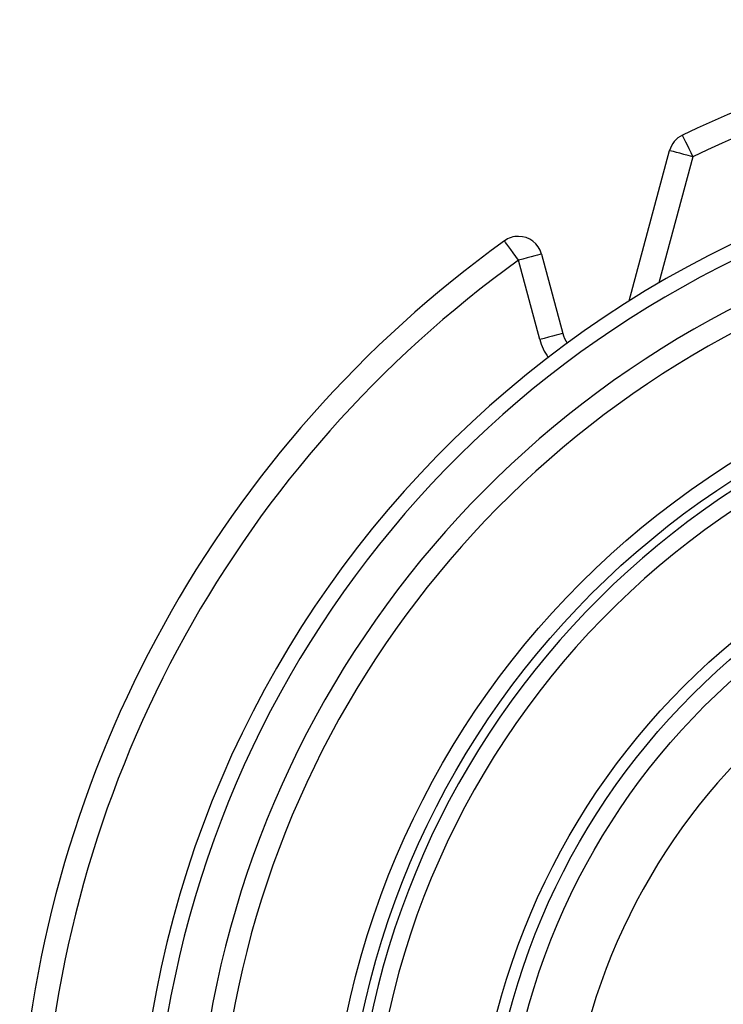
# Model space of a CAD drawing. Extents: x 2 to 417, y 3 to 295.
# Drawn here: x 252 to 291, y 160 to 215 of the extents above; entities that cross this region are included whole.
import ezdxf

# ---------------------------------------------------------------- set-up
doc = ezdxf.new("R2010")
doc.units = 0
doc.layers.get('0').update_dxf_attribs({"linetype": 'CONTINUOUS'})

msp = doc.modelspace()

# ---------------------------------------------------------------- linework, layer by layer
at = {"color": 7, "linetype": 'CONTINUOUS'}
for p, q in [((285.81903, 199.41871), (288.06422, 207.79788)), ((289.35213, 207.45279), (287.46718, 200.41807)), ((280.92838, 202.02839), (282.11346, 197.60561)), ((280.82556, 197.26052), (279.64048, 201.6833))]:
    msp.add_line(p, q, dxfattribs=at)
for points in [[(288.77495, 208.65473), (288.77518, 208.65424), (288.78902, 208.62541), (288.82373, 208.55314), (288.87801, 208.4401), (288.94986, 208.29048), (289.03661, 208.10982), (289.13506, 207.90482), (289.24154, 207.68307), (289.35213, 207.45279)], [(289.35213, 207.45279), (289.10087, 207.52012), (288.85927, 207.58485), (288.63661, 207.64451), (288.44144, 207.69681), (288.28128, 207.73973), (288.16226, 207.77162), (288.08897, 207.79125), (288.06422, 207.79789)], [(279.64048, 201.68329), (279.49113, 201.89055), (279.34732, 202.09012), (279.21437, 202.27462), (279.0972, 202.43721), (279.00017, 202.57187), (278.92686, 202.67361), (278.87999, 202.73865), (278.8613, 202.76459), (278.86098, 202.76503)], [(280.92838, 202.02839), (280.90364, 202.02176), (280.83035, 202.00212), (280.71133, 201.97023), (280.55117, 201.92731), (280.356, 201.87502), (280.13334, 201.81536), (279.89174, 201.75062), (279.64048, 201.68329)], [(282.11346, 197.60561), (282.08872, 197.59898), (282.01543, 197.57934), (281.89641, 197.54746), (281.73624, 197.50454), (281.54108, 197.45224), (281.31842, 197.39258), (281.07682, 197.32784), (280.82556, 197.26052)]]:
    msp.add_lwpolyline(points, dxfattribs=at)
for radius in [48, 47.14801, 39.86667, 39.2, 38.26667]:
    msp.add_circle((317.05667, 149.76), radius, dxfattribs=at)
for centre, radius, start, end in [((317.05667, 149.76), 65.33333, 90, 115.6506954), ((317.05667, 149.76), 64, 64.3493046, 115.6506954), ((289.35213, 207.45279), 1.33333, 115.650695, 165), ((317.05667, 149.76), 58.66667, 90, 176.0251732), ((317.05667, 149.76), 57.81468, 104.560157, 175.9665018), ((317.05667, 149.76), 55.45382, 105.396221, 175.794479), ((317.05667, 149.76), 65.33333, 125.7767119, 176.4313231), ((279.64048, 201.6833), 1.33333, 90, 125.776712), ((279.64048, 201.6833), 1.33333, 15, 90), ((317.05667, 149.76), 64, 125.7767119, 176.3568763), ((317.05667, 149.76), 54.23709, 105.774798, 173.223284), ((283.72334, 198.03698), 1.66667, 195, 215.437423), ((283.72334, 198.03698), 3, 195, 216.088644), ((317.05667, 149.76), 46.66667, 183.044388, 90), ((317.05667, 149.76), 46.66667, 90, 176.953129), ((317.05667, 149.76), 45.73333, 182.665556, 177.334444), ((317.05667, 149.76), 34.81786, 0, 171.47017)]:
    msp.add_arc(centre, radius, start, end, dxfattribs=at)

doc.saveas('drawing.dxf')
